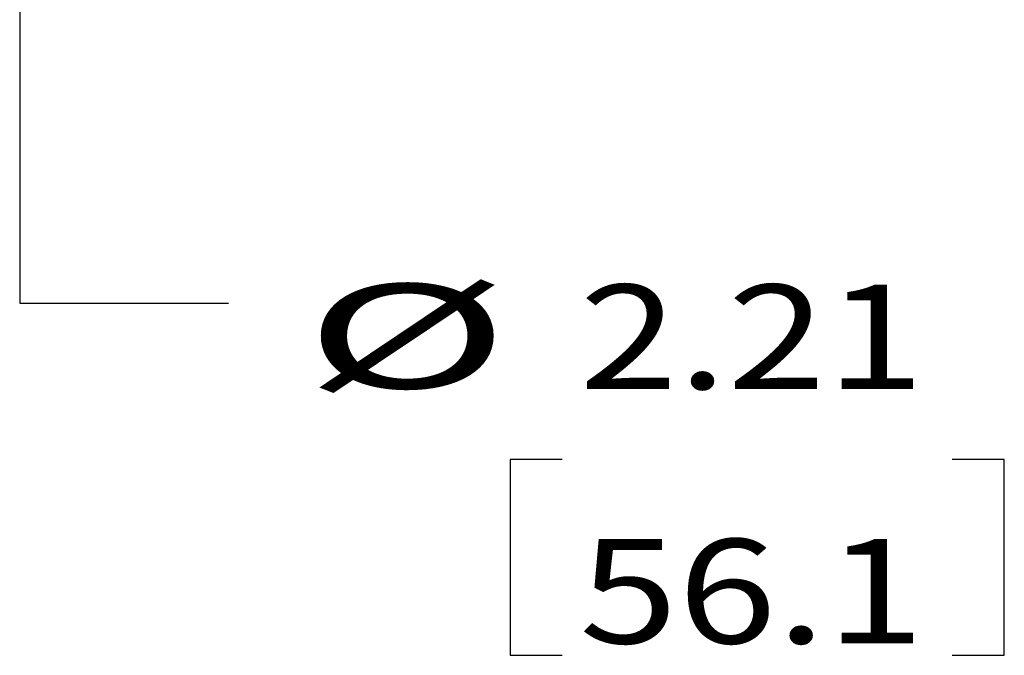
# Model space of a CAD drawing. Units: inches. Extents: x 0 to 17, y 0 to 11.
# Drawn here: x 7.8 to 9, y 6.7 to 7.5 of the extents above; entities that cross this region are included whole.
import ezdxf

# ---------------------------------------------------------------- set-up
doc = ezdxf.new("R2010")
doc.units = ezdxf.units.IN
doc.header["$MEASUREMENT"] = 0
doc.layers.add('5', color=7, linetype='CONTINUOUS')
doc.layers.add('TOP', color=7, linetype='CONTINUOUS')
doc.styles.add('blockfont', font='simplex.shx')

msp = doc.modelspace()

# ---------------------------------------------------------------- linework, layer by layer
at = {"layer": '5', "color": 7, "linetype": 'Continuous'}
for p, q in [((7.7966, 9.7364), (7.7966, 7.1624)), ((7.7966, 7.1624), (8.0466, 7.1624)), ((8.3841, 6.9749), (8.3841, 6.7405)), ((8.4466, 6.9749), (8.3841, 6.9749)), ((8.9763, 6.9749), (8.9138, 6.9749)), ((8.9763, 6.7405), (8.9763, 6.9749)), ((8.3841, 6.7405), (8.4466, 6.7405)), ((8.9138, 6.7405), (8.9763, 6.7405))]:
    msp.add_line(p, q, dxfattribs=at)

# ---------------------------------------------------------------- texts
at = {"layer": 'TOP', "color": 7, "linetype": 'Continuous', "char_height": 0.125, "attachment_point": 7, "line_spacing_factor": 0.903614, "style": 'blockfont'}
for s, insert, width in [('\\W01.940;\\fsimplex.shx,bigfont.shx;%%c\\P', (8.1372, 7.0603), 0.25), ('\\W01.249;\\fsimplex.shx,bigfont.shx;2.21\\P', (8.4669, 7.0595), 0.482812), ('\\W01.249;\\fsimplex.shx,bigfont.shx;56.1\\P', (8.4669, 6.7548), 0.482812)]:
    msp.add_mtext(s, dxfattribs=dict(at, insert=insert, width=width))

doc.saveas('drawing.dxf')
